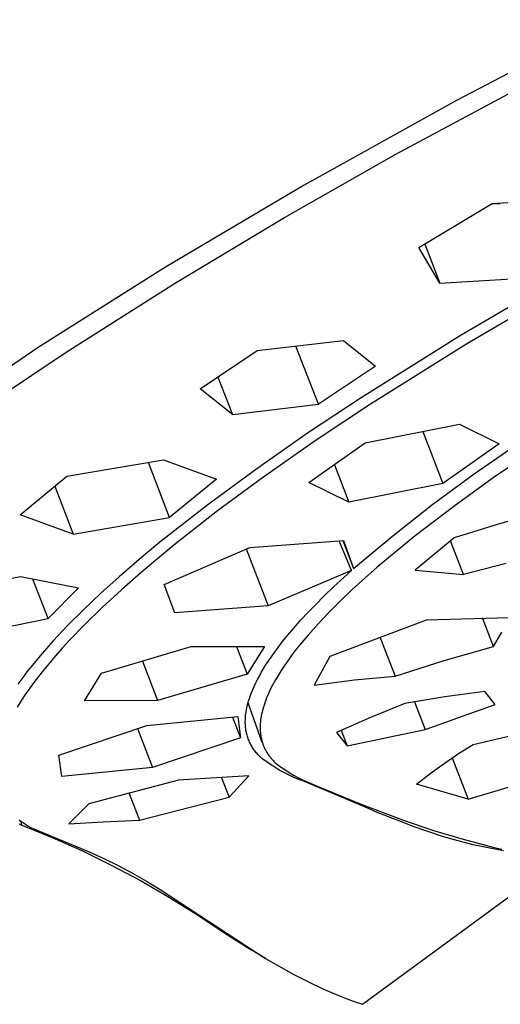
# Model space of a CAD drawing. Units: millimetres. Extents: x -528 to 564, y -342 to 364.
# Drawn here: x -186 to -171, y -183 to -153 of the extents above; entities that cross this region are included whole.
import ezdxf

# ---------------------------------------------------------------- set-up
doc = ezdxf.new("R2010")
doc.units = ezdxf.units.MM
doc.header["$MEASUREMENT"] = 0
doc.layers.add('Default', color=7, linetype='Continuous', true_color=0x000000)

msp = doc.modelspace()

# ---------------------------------------------------------------- linework, layer by layer
at = {"layer": 'Default', "color": 7, "true_color": 0xffffff}
for p, q in [((-167.552, -153.316), (-172.264, -155.791)), ((-174.11, -157.424), (-168.212, -154.261)), ((-172.264, -155.791), (-176.915, -158.378)), ((-177.52, -159.363), (-174.11, -157.424)), ((-176.915, -158.378), (-181.158, -160.885)), ((-173.414, -160.287), (-171.17, -158.935)), ((-171.187, -158.945), (-170.931, -158.934)), ((-171.17, -158.935), (-168.438, -158.775)), ((-180.882, -161.384), (-177.52, -159.363)), ((-173.23, -160.179), (-172.766, -161.378)), ((-172.766, -161.378), (-173.414, -160.287)), ((-181.158, -160.885), (-185.046, -163.344)), ((-168.774, -161), (-172.114, -162.96)), ((-184.196, -163.484), (-180.882, -161.384)), ((-172.766, -161.378), (-170.049, -161.214)), ((-168.691, -161.317), (-171.921, -163.215)), ((-178.353, -163.438), (-175.715, -163.124)), ((-175.715, -163.124), (-174.738, -163.915)), ((-172.114, -162.96), (-175.174, -164.878)), ((-171.921, -163.215), (-174.885, -165.073)), ((-185.046, -163.344), (-187.126, -164.739)), ((-186.472, -165.013), (-184.196, -163.484)), ((-180.095, -164.604), (-178.353, -163.438)), ((-176.483, -165.079), (-177.169, -163.301)), ((-174.738, -163.915), (-176.483, -165.079)), ((-179.554, -164.246), (-179.111, -165.394)), ((-179.111, -165.394), (-180.095, -164.604)), ((-175.174, -164.878), (-176.782, -165.946)), ((-179.111, -165.394), (-176.483, -165.079)), ((-174.885, -165.073), (-176.552, -166.181)), ((-175.049, -166.26), (-172.164, -165.684)), ((-173.292, -165.913), (-172.679, -167.5)), ((-172.164, -165.684), (-170.952, -166.288)), ((-176.782, -165.946), (-178.366, -167.049)), ((-176.552, -166.181), (-178.194, -167.327)), ((-176.771, -167.473), (-175.049, -166.26)), ((-170.952, -166.288), (-172.679, -167.5)), ((-171.724, -167.207), (-170.439, -166.316)), ((-169.959, -166.521), (-171.141, -167.333)), ((-184.176, -167.282), (-181.216, -166.782)), ((-181.216, -166.782), (-179.597, -167.371)), ((-181.032, -168.546), (-181.681, -166.863)), ((-178.366, -167.049), (-179.864, -168.15)), ((-175.995, -166.932), (-175.556, -168.069)), ((-185.602, -168.457), (-184.176, -167.282)), ((-179.597, -167.371), (-181.032, -168.546)), ((-178.194, -167.327), (-179.563, -168.336)), ((-172.981, -168.135), (-171.724, -167.207)), ((-171.141, -167.333), (-172.345, -168.202)), ((-184.538, -167.586), (-183.975, -169.047)), ((-175.556, -168.069), (-176.771, -167.473)), ((-172.679, -167.5), (-175.556, -168.069)), ((-179.864, -168.15), (-181.326, -169.298)), ((-174.21, -169.101), (-172.981, -168.135)), ((-172.345, -168.202), (-173.523, -169.105)), ((-183.975, -169.047), (-185.602, -168.457)), ((-183.975, -169.047), (-181.032, -168.546)), ((-179.563, -168.336), (-180.902, -169.385)), ((-169.752, -168.395), (-171.047, -168.767)), ((-171.047, -168.767), (-172.334, -169.164)), ((-175.409, -170.103), (-174.21, -169.101)), ((-173.523, -169.105), (-174.107, -169.577)), ((-172.334, -169.164), (-173.521, -170.148)), ((-181.326, -169.298), (-181.957, -169.821)), ((-180.902, -169.385), (-181.906, -170.223)), ((-181.195, -170.586), (-178.581, -169.457)), ((-178.686, -169.503), (-178.014, -171.245)), ((-178.581, -169.457), (-175.714, -169.244)), ((-175.47, -170.157), (-175.849, -169.255)), ((-175.74, -169.246), (-175.409, -170.103)), ((-175.714, -169.244), (-175.409, -170.103)), ((-172.047, -170.286), (-172.445, -169.257)), ((-181.957, -169.821), (-182.577, -170.357)), ((-174.107, -169.577), (-174.681, -170.061)), ((-174.681, -170.061), (-175.067, -170.4)), ((-170.739, -169.953), (-172.047, -170.286)), ((-188.254, -170.893), (-185.59, -170.347)), ((-185.59, -170.347), (-183.813, -170.693)), ((-184.747, -171.632), (-185.212, -170.424)), ((-182.577, -170.357), (-183.129, -170.856)), ((-181.906, -170.223), (-182.506, -170.751)), ((-175.47, -170.157), (-178.014, -171.245)), ((-176.031, -170.673), (-175.47, -170.157)), ((-175.067, -170.4), (-175.447, -170.747)), ((-173.521, -170.148), (-172.047, -170.286)), ((-183.813, -170.693), (-184.747, -171.632)), ((-180.871, -171.46), (-181.195, -170.586)), ((-176.305, -170.937), (-176.031, -170.673)), ((-183.129, -170.856), (-183.669, -171.368)), ((-182.506, -170.751), (-183.092, -171.294)), ((-176.574, -171.207), (-176.305, -170.937)), ((-175.447, -170.747), (-175.816, -171.098)), ((-183.092, -171.294), (-183.604, -171.793)), ((-178.014, -171.245), (-180.871, -171.46)), ((-176.797, -171.438), (-176.574, -171.207)), ((-175.816, -171.098), (-176.176, -171.459)), ((-187.402, -172.177), (-184.747, -171.632)), ((-183.669, -171.368), (-184.141, -171.839)), ((-177.015, -171.674), (-176.797, -171.438)), ((-176.176, -171.459), (-176.493, -171.792)), ((-170.638, -171.611), (-173.191, -171.681)), ((-171.129, -172.483), (-171.466, -171.613)), ((-184.141, -171.839), (-184.598, -172.325)), ((-183.604, -171.793), (-184.101, -172.307)), ((-177.435, -172.159), (-177.228, -171.914)), ((-177.228, -171.914), (-177.015, -171.674)), ((-176.493, -171.792), (-176.799, -172.135)), ((-173.191, -171.681), (-176.135, -172.791)), ((-177.576, -172.335), (-177.435, -172.159)), ((-176.799, -172.135), (-177.062, -172.45)), ((-174.6, -172.192), (-174.137, -173.389)), ((-171.129, -172.483), (-170.877, -172.051)), ((-184.598, -172.325), (-184.988, -172.768)), ((-184.314, -172.539), (-184.523, -172.775)), ((-184.101, -172.307), (-184.314, -172.539)), ((-183.115, -173.307), (-180.371, -172.485)), ((-180.371, -172.485), (-178.134, -172.485)), ((-178.986, -172.489), (-178.662, -173.328)), ((-178.134, -172.485), (-178.662, -173.328)), ((-177.848, -172.696), (-177.714, -172.514)), ((-177.714, -172.514), (-177.576, -172.335)), ((-177.062, -172.45), (-177.19, -172.61)), ((-172.64, -172.912), (-171.129, -172.483)), ((-184.988, -172.768), (-185.177, -172.995)), ((-184.523, -172.775), (-184.728, -173.014)), ((-177.977, -172.882), (-177.848, -172.696)), ((-177.313, -172.774), (-177.42, -172.92)), ((-177.19, -172.61), (-177.313, -172.774)), ((-176.135, -172.791), (-176.612, -173.665)), ((-185.177, -172.995), (-185.361, -173.225)), ((-184.728, -173.014), (-184.927, -173.258)), ((-181.863, -172.936), (-181.398, -174.142)), ((-178.169, -173.183), (-178.107, -173.081)), ((-178.107, -173.081), (-177.977, -172.882)), ((-177.523, -173.068), (-177.622, -173.219)), ((-177.42, -172.92), (-177.523, -173.068)), ((-174.137, -173.389), (-172.64, -172.912)), ((-185.517, -173.43), (-185.669, -173.638)), ((-185.361, -173.225), (-185.517, -173.43)), ((-184.927, -173.258), (-185.182, -173.589)), ((-183.632, -174.148), (-183.115, -173.307)), ((-178.662, -173.328), (-181.398, -174.142)), ((-178.344, -173.494), (-178.288, -173.389)), ((-178.288, -173.389), (-178.23, -173.285)), ((-178.23, -173.285), (-178.169, -173.183)), ((-177.717, -173.372), (-177.797, -173.508)), ((-177.622, -173.219), (-177.717, -173.372)), ((-175.377, -173.51), (-174.137, -173.389)), ((-185.182, -173.589), (-185.305, -173.757)), ((-178.48, -173.78), (-178.448, -173.708)), ((-178.448, -173.708), (-178.397, -173.6)), ((-178.397, -173.6), (-178.344, -173.494)), ((-177.873, -173.646), (-177.944, -173.786)), ((-177.797, -173.508), (-177.873, -173.646)), ((-176.612, -173.665), (-175.377, -173.51)), ((-185.425, -173.928), (-185.559, -174.131)), ((-185.305, -173.757), (-185.425, -173.928)), ((-178.592, -174.076), (-178.567, -174.001)), ((-178.567, -174.001), (-178.539, -173.927)), ((-178.539, -173.927), (-178.51, -173.853)), ((-178.51, -173.853), (-178.48, -173.78)), ((-178.064, -174.054), (-178.089, -174.117)), ((-178.038, -173.991), (-178.064, -174.054)), ((-178.01, -173.928), (-178.038, -173.991)), ((-177.978, -173.857), (-178.01, -173.928)), ((-177.944, -173.786), (-177.978, -173.857)), ((-172.62, -174.027), (-173.839, -174.226)), ((-171.396, -173.858), (-172.62, -174.027)), ((-171.08, -174.261), (-171.396, -173.858)), ((-185.559, -174.131), (-185.688, -174.337)), ((-181.398, -174.142), (-183.632, -174.148)), ((-178.67, -174.362), (-178.657, -174.304)), ((-178.657, -174.304), (-178.638, -174.227)), ((-178.638, -174.227), (-178.616, -174.151)), ((-178.197, -175.422), (-178.632, -174.206)), ((-178.616, -174.151), (-178.592, -174.076)), ((-178.155, -174.311), (-178.175, -174.376)), ((-178.134, -174.246), (-178.155, -174.311)), ((-178.112, -174.181), (-178.134, -174.246)), ((-178.089, -174.117), (-178.112, -174.181)), ((-173.839, -174.226), (-174.889, -174.656)), ((-173.541, -174.175), (-173.214, -175.021)), ((-173.214, -175.021), (-171.08, -174.261)), ((-181.725, -174.9), (-178.942, -174.628)), ((-179.105, -174.645), (-178.86, -175.28)), ((-178.942, -174.628), (-178.86, -175.28)), ((-178.716, -174.717), (-178.713, -174.657)), ((-178.713, -174.657), (-178.708, -174.598)), ((-178.708, -174.598), (-178.701, -174.539)), ((-178.701, -174.539), (-178.692, -174.48)), ((-178.692, -174.48), (-178.682, -174.421)), ((-178.682, -174.421), (-178.67, -174.362)), ((-178.23, -174.615), (-178.24, -174.674)), ((-178.219, -174.557), (-178.23, -174.615)), ((-178.206, -174.499), (-178.219, -174.557)), ((-178.192, -174.442), (-178.206, -174.499)), ((-178.175, -174.376), (-178.192, -174.442)), ((-174.889, -174.656), (-175.93, -175.112)), ((-184.423, -175.813), (-181.725, -174.9)), ((-178.717, -174.776), (-178.716, -174.717)), ((-178.717, -174.823), (-178.717, -174.776)), ((-178.715, -174.87), (-178.717, -174.823)), ((-178.712, -174.917), (-178.715, -174.87)), ((-178.708, -174.964), (-178.712, -174.917)), ((-178.262, -174.91), (-178.263, -174.963)), ((-178.26, -174.851), (-178.262, -174.91)), ((-178.255, -174.791), (-178.26, -174.851)), ((-178.248, -174.733), (-178.255, -174.791)), ((-178.24, -174.674), (-178.248, -174.733)), ((-171.75, -175.482), (-168.68, -174.769)), ((-182.01, -174.998), (-181.554, -176.183)), ((-178.705, -174.994), (-178.708, -174.964)), ((-178.701, -175.024), (-178.705, -174.994)), ((-178.696, -175.053), (-178.701, -175.024)), ((-178.691, -175.083), (-178.696, -175.053)), ((-178.685, -175.113), (-178.691, -175.083)), ((-178.678, -175.142), (-178.685, -175.113)), ((-178.671, -175.171), (-178.678, -175.142)), ((-178.664, -175.2), (-178.671, -175.171)), ((-178.653, -175.236), (-178.664, -175.2)), ((-178.642, -175.271), (-178.653, -175.236)), ((-178.263, -174.963), (-178.263, -175.016)), ((-178.263, -175.016), (-178.26, -175.069)), ((-178.26, -175.069), (-178.256, -175.122)), ((-178.256, -175.122), (-178.25, -175.175)), ((-178.25, -175.175), (-178.246, -175.201)), ((-178.246, -175.201), (-178.242, -175.227)), ((-178.242, -175.227), (-178.238, -175.254)), ((-178.238, -175.254), (-178.233, -175.28)), ((-175.93, -175.112), (-175.604, -175.523)), ((-175.787, -175.048), (-175.604, -175.523)), ((-175.604, -175.523), (-173.214, -175.021)), ((-178.86, -175.28), (-181.554, -176.183)), ((-178.63, -175.306), (-178.642, -175.271)), ((-178.617, -175.34), (-178.63, -175.306)), ((-178.603, -175.374), (-178.617, -175.34)), ((-178.588, -175.408), (-178.603, -175.374)), ((-178.573, -175.441), (-178.588, -175.408)), ((-178.556, -175.474), (-178.573, -175.441)), ((-178.539, -175.505), (-178.556, -175.474)), ((-178.522, -175.535), (-178.539, -175.505)), ((-178.504, -175.565), (-178.522, -175.535)), ((-178.233, -175.28), (-178.227, -175.306)), ((-178.227, -175.306), (-178.221, -175.331)), ((-178.221, -175.331), (-178.215, -175.356)), ((-178.215, -175.356), (-178.208, -175.38)), ((-178.208, -175.38), (-178.201, -175.405)), ((-178.201, -175.405), (-178.194, -175.429)), ((-178.194, -175.429), (-178.186, -175.453)), ((-178.186, -175.453), (-178.177, -175.477)), ((-178.177, -175.477), (-178.168, -175.5)), ((-178.168, -175.5), (-178.159, -175.524)), ((-178.159, -175.524), (-178.149, -175.547)), ((-178.149, -175.547), (-178.139, -175.571)), ((-172.197, -175.764), (-171.75, -175.482)), ((-184.329, -176.461), (-184.423, -175.813)), ((-178.485, -175.595), (-178.504, -175.565)), ((-178.465, -175.624), (-178.485, -175.595)), ((-178.445, -175.653), (-178.465, -175.624)), ((-178.424, -175.681), (-178.445, -175.653)), ((-178.402, -175.708), (-178.424, -175.681)), ((-178.38, -175.735), (-178.402, -175.708)), ((-178.357, -175.762), (-178.38, -175.735)), ((-178.333, -175.788), (-178.357, -175.762)), ((-178.309, -175.814), (-178.333, -175.788)), ((-178.284, -175.839), (-178.309, -175.814)), ((-178.259, -175.864), (-178.284, -175.839)), ((-178.139, -175.571), (-178.128, -175.594)), ((-178.128, -175.594), (-178.117, -175.617)), ((-178.117, -175.617), (-178.106, -175.639)), ((-178.106, -175.639), (-178.094, -175.662)), ((-178.094, -175.662), (-178.082, -175.684)), ((-178.082, -175.684), (-178.069, -175.706)), ((-178.069, -175.706), (-178.054, -175.731)), ((-178.054, -175.731), (-178.038, -175.756)), ((-178.038, -175.756), (-178.022, -175.781)), ((-178.022, -175.781), (-178.005, -175.805)), ((-178.005, -175.805), (-177.987, -175.829)), ((-177.987, -175.829), (-177.969, -175.853)), ((-177.969, -175.853), (-177.951, -175.876)), ((-172.634, -176.061), (-172.197, -175.764)), ((-178.234, -175.888), (-178.259, -175.864)), ((-178.208, -175.911), (-178.234, -175.888)), ((-178.08, -176.006), (-178.208, -175.911)), ((-177.949, -176.096), (-178.08, -176.006)), ((-177.951, -175.876), (-177.932, -175.899)), ((-177.815, -176.182), (-177.949, -176.096)), ((-177.932, -175.899), (-177.913, -175.922)), ((-177.913, -175.922), (-177.893, -175.944)), ((-177.893, -175.944), (-177.873, -175.966)), ((-177.873, -175.966), (-177.852, -175.988)), ((-177.852, -175.988), (-177.831, -176.009)), ((-177.831, -176.009), (-177.81, -176.03)), ((-177.81, -176.03), (-177.788, -176.05)), ((-177.788, -176.05), (-177.766, -176.07)), ((-177.766, -176.07), (-177.641, -176.163)), ((-177.641, -176.163), (-177.513, -176.252)), ((-173.062, -176.371), (-172.634, -176.061)), ((-172.391, -175.893), (-171.902, -177.16)), ((-181.554, -176.183), (-184.329, -176.461)), ((-178.609, -176.446), (-180.758, -176.578)), ((-179.211, -177.099), (-178.609, -176.446)), ((-177.678, -176.264), (-177.815, -176.182)), ((-177.539, -176.34), (-177.678, -176.264)), ((-177.397, -176.412), (-177.539, -176.34)), ((-177.513, -176.252), (-177.381, -176.337)), ((-177.252, -176.479), (-177.397, -176.412)), ((-177.381, -176.337), (-177.247, -176.417)), ((-177.247, -176.417), (-177.111, -176.493)), ((-173.479, -176.695), (-173.062, -176.371)), ((-171.902, -177.16), (-168.821, -176.224)), ((-180.758, -176.578), (-183.503, -177.301)), ((-179.442, -176.499), (-179.211, -177.099)), ((-177.106, -176.542), (-177.252, -176.479)), ((-177.111, -176.493), (-176.972, -176.564)), ((-176.957, -176.599), (-177.106, -176.542)), ((-176.972, -176.564), (-176.83, -176.63)), ((-175.018, -177.413), (-176.957, -176.599)), ((-176.83, -176.63), (-176.686, -176.691)), ((-176.686, -176.691), (-176.541, -176.748)), ((-176.541, -176.748), (-175.207, -177.295)), ((-171.902, -177.16), (-173.479, -176.695)), ((-182.271, -176.98), (-181.954, -177.801)), ((-183.503, -177.301), (-184.113, -177.907)), ((-181.954, -177.801), (-179.211, -177.099)), ((-175.207, -177.295), (-174.829, -177.441)), ((-174.682, -177.563), (-175.018, -177.413)), ((-174.829, -177.441), (-173.915, -177.786)), ((-174.341, -177.701), (-174.682, -177.563)), ((-185.63, -177.787), (-185.566, -177.835)), ((-185.628, -177.908), (-185.556, -177.947)), ((-185.55, -177.951), (-185.57, -177.832)), ((-185.566, -177.835), (-185.501, -177.881)), ((-185.556, -177.947), (-185.55, -177.951)), ((-185.55, -177.951), (-184.617, -178.329)), ((-185.501, -177.881), (-185.435, -177.925)), ((-185.435, -177.925), (-185.367, -177.967)), ((-185.367, -177.967), (-185.298, -178.007)), ((-184.113, -177.907), (-183.066, -177.849)), ((-183.066, -177.849), (-181.954, -177.801)), ((-173.995, -177.828), (-174.341, -177.701)), ((-173.556, -178), (-173.995, -177.828)), ((-173.915, -177.786), (-172.989, -178.1)), ((-185.298, -178.007), (-185.229, -178.046)), ((-185.229, -178.046), (-183.495, -178.77)), ((-173.111, -178.159), (-173.556, -178)), ((-172.662, -178.303), (-173.111, -178.159)), ((-172.989, -178.1), (-172.053, -178.381)), ((-184.617, -178.329), (-183.698, -178.74)), ((-172.208, -178.433), (-172.662, -178.303)), ((-171.75, -178.548), (-172.208, -178.433)), ((-172.053, -178.381), (-171.107, -178.629)), ((-171.289, -178.649), (-171.75, -178.548)), ((-183.698, -178.74), (-182.793, -179.183)), ((-183.495, -178.77), (-183.047, -178.973)), ((-170.825, -178.736), (-171.289, -178.649)), ((-171.107, -178.629), (-170.877, -178.681)), ((-183.047, -178.973), (-182.605, -179.189)), ((-182.793, -179.183), (-181.905, -179.656)), ((-182.605, -179.189), (-182.17, -179.42)), ((-182.17, -179.42), (-181.742, -179.664)), ((-181.905, -179.656), (-181.033, -180.16)), ((-181.742, -179.664), (-181.323, -179.921)), ((-181.323, -179.921), (-178.096, -182.029)), ((-181.033, -180.16), (-180.18, -180.693)), ((-175.133, -183.43), (-170.631, -180.126)), ((-180.18, -180.693), (-179.345, -181.256)), ((-179.345, -181.256), (-179.35, -181.196)), ((-179.345, -181.256), (-178.521, -181.772)), ((-178.521, -181.772), (-178.526, -181.735)), ((-178.096, -182.028), (-178.521, -181.772)), ((-178.096, -182.029), (-177.229, -182.514)), ((-177.229, -182.514), (-176.789, -182.742)), ((-176.789, -182.742), (-176.342, -182.955)), ((-176.342, -182.955), (-175.887, -183.152)), ((-175.887, -183.152), (-175.638, -183.251)), ((-175.638, -183.251), (-175.387, -183.344)), ((-175.387, -183.344), (-175.133, -183.43))]:
    msp.add_line(p, q, dxfattribs=at)

doc.saveas('drawing.dxf')
